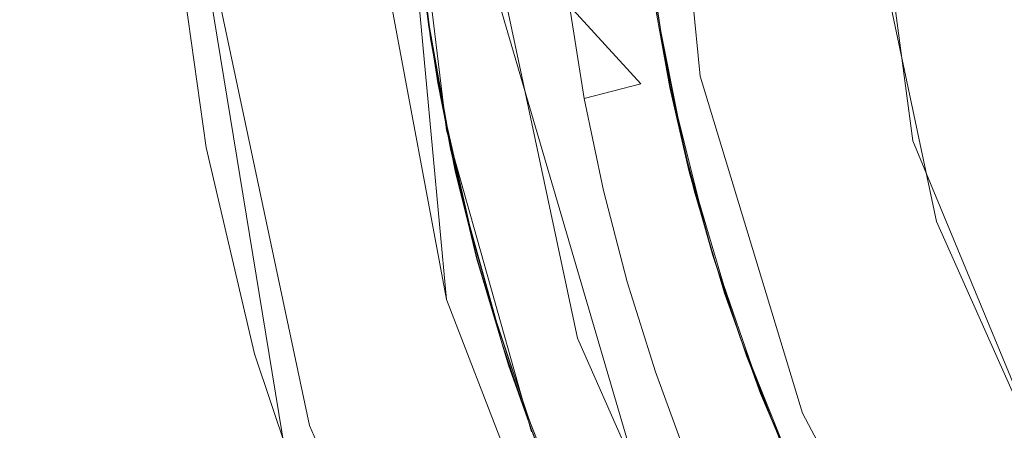
# Model space of a CAD drawing. Extents: x -105 to 105, y -188 to -1.
# Drawn here: x -12 to -7, y -124 to -122 of the extents above; entities that cross this region are included whole.
import ezdxf

# ---------------------------------------------------------------- set-up
doc = ezdxf.new("R2010")
doc.units = 0
doc.header["$LTSCALE"] = 500
doc.header["$MEASUREMENT"] = 0
doc.layers.add('EXC-CHROM', color=7, linetype='Continuous')

msp = doc.modelspace()

# ---------------------------------------------------------------- linework, layer by layer
at = {"layer": 'EXC-CHROM', "lineweight": 0}
for points, invisible_edges in [([(-15.5198, -137.3622, 18.5067), (-5.8674, -120.5979, 18.5067), (-15.5198, -103.6276, 18.5067), (-15.5198, -137.3622, 18.5067)], 15), ([(-14.4849, -126.4287, 70.0045), (-11.8596, -109.4956, 70.0045), (-14.4849, -109.0326, 70.0045), (-14.4849, -126.4287, 70.0045)], 15), ([(-11.8596, -109.4956, 70.0045), (-14.4849, -126.4287, 70.0045), (-11.8596, -126.5469, 70.0045), (-11.8596, -109.4956, 70.0045)], 15), ([(-12.1527, -109.4956, 64.5484), (-8.2911, -126.6862, 64.5484), (-12.1527, -126.5518, 64.5484), (-12.1527, -109.4956, 64.5484)], 15), ([(-8.2911, -126.6862, 64.5484), (-12.1527, -109.4956, 64.5484), (-8.2911, -110.0333, 64.5484), (-8.2911, -126.6862, 64.5484)], 15), ([(-11.8596, -126.5469, 70.0045), (-8.2178, -110.0333, 70.0045), (-11.8596, -109.4956, 70.0045), (-11.8596, -126.5469, 70.0045)], 15), ([(-8.2178, -110.0333, 70.0045), (-11.8596, -126.5469, 70.0045), (-8.2178, -126.685, 70.0045), (-8.2178, -110.0333, 70.0045)], 15), ([(-4.0976, -126.7809, 64.5484), (-8.2911, -110.0333, 64.5484), (-4.0976, -110.4117, 64.5484), (-4.0976, -126.7809, 64.5484)], 15), ([(-8.2911, -110.0333, 64.5484), (-4.0976, -126.7809, 64.5484), (-8.2911, -126.6862, 64.5484), (-8.2911, -110.0333, 64.5484)], 15), ([(-8.2178, -126.685, 70.0045), (-4.0976, -110.4117, 70.0045), (-8.2178, -110.0333, 70.0045), (-8.2178, -126.685, 70.0045)], 15), ([(-4.0976, -110.4117, 70.0045), (-8.2178, -126.685, 70.0045), (-4.0976, -126.7809, 70.0045), (-4.0976, -110.4117, 70.0045)], 15), ([(-7.4858, -129.0965, -10.9933), (-6.6686, -111.4207, -10.9933), (-11.1892, -119.5368, -10.9933), (-7.4858, -129.0965, -10.9933)], 15), ([(-6.6686, -111.4207, -10.9933), (-7.4858, -129.0965, -10.9933), (-6.6686, -129.7751, -10.9933), (-6.6686, -111.4207, -10.9933)], 15), ([(-9.8374, -117.7245, 46.9567), (-10.1935, -119.6291, 46.9567), (-9.8374, -123.4714, 46.9567), (-9.8374, -117.7245, 46.9567)], 13), ([(-9.8374, -117.7245, 46.9567), (-9.8374, -123.4714, 46.9567), (10.7169, -119.6291, 46.9567), (-9.8374, -117.7245, 46.9567)], 15), ([(-11.1892, -121.659, -10.9933), (-7.4858, -129.0965, -10.9933), (-11.1892, -119.5368, -10.9933), (-11.1892, -121.659, -10.9933)], 15), ([(-10.1935, -121.5667, 46.9567), (-9.8374, -123.4714, 46.9567), (-10.1935, -119.6291, 46.9567), (-10.1935, -121.5667, 46.9567)], 15), ([(0.2617, -131.0979, 46.9567), (10.7169, -119.6291, 46.9567), (-9.8374, -123.4714, 46.9567), (0.2617, -131.0979, 46.9567)], 15), ([(-11.5667, -120.1999, -10.9324), (-11.6951, -122.7062, -10.9933), (-11.8795, -120.5979, -10.9933), (-11.5667, -120.1999, -10.9324)], 15), ([(-11.5667, -120.1999, -10.9324), (-10.8186, -124.7568, -10.9324), (-11.6951, -122.7062, -10.9933), (-11.5667, -120.1999, -10.9324)], 15), ([(-11.3073, -120.2086, -10.759), (-10.8186, -124.7568, -10.9324), (-11.5667, -120.1999, -10.9324), (-11.3073, -120.2086, -10.759)], 15), ([(-11.134, -120.2145, -10.4995), (-10.5756, -124.6656, -10.759), (-11.3073, -120.2086, -10.759), (-11.134, -120.2145, -10.4995)], 13), ([(-10.8186, -124.7568, -10.9324), (-11.3073, -120.2086, -10.759), (-10.5756, -124.6656, -10.759), (-10.8186, -124.7568, -10.9324)], 15), ([(-10.5756, -124.6656, -10.759), (-11.134, -120.2145, -10.4995), (-10.4133, -124.6046, -10.4995), (-10.5756, -124.6656, -10.759)], 15), ([(-11.0312, -121.6444, -10.1933), (-10.4133, -124.6046, -10.4995), (-11.134, -120.2145, -10.4995), (-11.0312, -121.6444, -10.1933)], 15), ([(-15.5198, -137.3622, 18.5067), (-5.7651, -121.7132, 18.5067), (-5.8674, -120.5979, 18.5067), (-15.5198, -137.3622, 18.5067)], 15), ([(-11.6951, -122.7062, -10.9933), (-13.6616, -122.0613, -10.9933), (-11.8795, -120.5979, -10.9933), (-11.6951, -122.7062, -10.9933)], 15), ([(-10.1986, -122.9854, -6.5047), (-11.0174, -121.7834, -6.5047), (-10.4676, -120.5979, -6.5047), (-10.1986, -122.9854, -6.5047)], 15), ([(-9.5665, -122.011, -5.7047), (-10.1986, -122.9854, -6.5047), (-10.4676, -120.5979, -6.5047), (-9.5665, -122.011, -5.7047)], 15), ([(-8.7383, -120.5979, 25.9567), (-9.8374, -123.4714, 46.9567), (-10.1935, -121.5667, 46.9567), (-8.7383, -120.5979, 25.9567)], 13), ([(-9.8374, -123.4714, 46.9567), (-8.7383, -120.5979, 25.9567), (-8.5653, -122.3537, 25.9567), (-9.8374, -123.4714, 46.9567)], 15), ([(-7.5004, -122.6778, -1.8195), (-9.6132, -121.6358, -1.8195), (-7.7742, -120.5979, -1.8195), (-7.5004, -122.6778, -1.8195)], 15), ([(-4.3883, -120.5979, -20.9933), (-8.8636, -122.3926, -20.9937), (-8.9407, -121.9424, -20.9937), (-4.3883, -120.5979, -20.9933)], 15), ([(-8.8636, -122.3926, -20.9937), (-4.3883, -120.5979, -20.9933), (-8.7639, -122.8406, -20.9937), (-8.8636, -122.3926, -20.9937)], 15), ([(-8.7639, -122.8406, -20.9937), (-4.3883, -120.5979, -20.9933), (-8.6418, -123.2848, -20.9936), (-8.7639, -122.8406, -20.9937)], 15), ([(-6.1668, -121.8836, 25.9567), (-8.5653, -122.3537, 25.9567), (-8.7383, -120.5979, 25.9567), (-6.1668, -121.8836, 25.9567)], 13), ([(-8.4974, -123.7235, -20.9936), (-8.6418, -123.2848, -20.9936), (-4.3883, -120.5979, -20.9933), (-8.4974, -123.7235, -20.9936)], 15), ([(-4.3883, -125.2479, -20.9933), (-8.4974, -123.7235, -20.9936), (-4.3883, -120.5979, -20.9933), (-4.3883, -125.2479, -20.9933)], 15), ([(-7.7742, -120.5979, -1.8195), (-7.3809, -123.0812, 13.4395), (-7.5004, -122.6778, -1.8195), (-7.7742, -120.5979, -1.8195)], 11), ([(-7.3809, -123.0812, 13.4395), (-7.7742, -120.5979, -1.8195), (-7.7302, -121.4379, 13.4395), (-7.3809, -123.0812, 13.4395)], 15), ([(-9.459, -120.9781, -17.2328), (-9.9868, -121.6068, -17.6154), (-9.342, -122.1531, -17.198), (-9.459, -120.9781, -17.2328)], 15), ([(-9.459, -120.9781, -17.2328), (-9.342, -122.1531, -17.198), (-8.8305, -121.6801, -16.8094), (-9.459, -120.9781, -17.2328)], 15), ([(-11.1892, -121.659, -12.4303), (-10.0275, -121.0658, -12.4302), (-9.837, -122.6237, -12.4302), (-11.1892, -121.659, -12.4303)], 15), ([(-10.0275, -121.0658, -12.4302), (-9.9869, -121.6068, -14.2151), (-9.837, -122.6237, -12.4302), (-10.0275, -121.0658, -12.4302)], 11), ([(-9.3146, -122.3144, -16.3919), (-9.9869, -121.6068, -16.0151), (-9.4502, -121.1597, -16.4262), (-9.3146, -122.3144, -16.3919)], 15), ([(-9.3146, -122.3144, -16.3919), (-9.4502, -121.1597, -16.4262), (-8.8305, -121.6801, -16.8094), (-9.3146, -122.3144, -16.3919)], 15), ([(-9.4424, -121.2811, -15.4238), (-9.9868, -121.6068, -15.8154), (-9.9233, -122.1079, -15.8013), (-9.4424, -121.2811, -15.4238)], 15), ([(-9.4424, -121.2811, -15.4238), (-9.9233, -122.1079, -15.8013), (-9.2888, -122.4519, -15.389), (-9.4424, -121.2811, -15.4238)], 15), ([(-8.8054, -121.8791, -15.0031), (-9.4424, -121.2811, -15.4238), (-9.2888, -122.4519, -15.389), (-8.8054, -121.8791, -15.0031)], 15), ([(-5.4782, -121.7459, 13.4395), (-7.3809, -123.0812, 13.4395), (-7.7302, -121.4379, 13.4395), (-5.4782, -121.7459, 13.4395)], 13), ([(-9.926, -122.1069, -17.8005), (-9.9868, -121.6068, -17.6154), (-9.9889, -121.6064, -17.8145), (-9.926, -122.1069, -17.8005)], 11), ([(-9.926, -122.1069, -17.8005), (-9.9889, -121.6064, -17.8145), (-9.3827, -121.9263, -18.1994), (-9.926, -122.1069, -17.8005)], 15), ([(-9.9179, -122.1643, -19.4009), (-9.9879, -121.6071, -19.4165), (-9.9495, -121.9431, -19.6047), (-9.9179, -122.1643, -19.4009)], 14), ([(-9.9179, -122.1643, -19.4009), (-9.3688, -122.0001, -19.0058), (-9.9879, -121.6071, -19.4165), (-9.9179, -122.1643, -19.4009)], 15), ([(-9.9233, -122.1079, -16.001), (-9.9869, -121.6068, -16.0151), (-9.3146, -122.3144, -16.3919), (-9.9233, -122.1079, -16.001)], 14), ([(-9.4062, -121.6794, -14.6108), (-9.9233, -122.1079, -14.201), (-9.9869, -121.6068, -14.2151), (-9.4062, -121.6794, -14.6108)], 13), ([(-9.837, -122.6237, -12.4302), (-9.9869, -121.6068, -14.2151), (-9.9233, -122.1079, -14.201), (-9.837, -122.6237, -12.4302)], 15), ([(-9.9233, -122.1079, -16.001), (-9.9868, -121.6068, -15.8154), (-9.9869, -121.6068, -16.0151), (-9.9233, -122.1079, -16.001)], 15), ([(-9.9868, -121.6068, -17.6154), (-9.926, -122.1069, -17.8005), (-9.9233, -122.1079, -17.6013), (-9.9868, -121.6068, -17.6154)], 11), ([(-9.9868, -121.6068, -15.8154), (-9.9233, -122.1079, -16.001), (-9.9233, -122.1079, -15.8013), (-9.9868, -121.6068, -15.8154)], 11), ([(-9.9233, -122.1079, -17.6013), (-9.342, -122.1531, -17.198), (-9.9868, -121.6068, -17.6154), (-9.9233, -122.1079, -17.6013)], 15), ([(-11.1892, -121.659, -12.4303), (-9.837, -122.6237, -12.4302), (-11.0425, -122.711, -12.4303), (-11.1892, -121.659, -12.4303)], 11), ([(-11.1892, -121.659, -10.9933), (-11.0425, -122.711, -12.4303), (-11.0425, -122.711, -10.9933), (-11.1892, -121.659, -10.9933)], 11), ([(-11.0425, -122.711, -12.4303), (-11.1892, -121.659, -10.9933), (-11.1892, -121.659, -12.4303), (-11.0425, -122.711, -12.4303)], 15), ([(-11.0425, -122.711, -10.9933), (-10.0327, -125.7239, -10.9933), (-11.1892, -121.659, -10.9933), (-11.0425, -122.711, -10.9933)], 15), ([(-10.0327, -125.7239, -10.9933), (-7.4858, -129.0965, -10.9933), (-11.1892, -121.659, -10.9933), (-10.0327, -125.7239, -10.9933)], 15), ([(-10.6466, -123.7016, -10.1933), (-10.4133, -124.6046, -10.4995), (-11.0312, -121.6444, -10.1933), (-10.6466, -123.7016, -10.1933)], 15), ([(-11.0312, -121.6444, -10.1933), (-10.5245, -124.1026, -6.5047), (-10.6466, -123.7016, -10.1933), (-11.0312, -121.6444, -10.1933)], 15), ([(-10.5245, -124.1026, -6.5047), (-11.0312, -121.6444, -10.1933), (-11.0174, -121.7834, -6.5047), (-10.5245, -124.1026, -6.5047)], 15), ([(-7.5004, -122.6778, -1.8195), (-9.1816, -123.6662, -1.8195), (-9.6132, -121.6358, -1.8195), (-7.5004, -122.6778, -1.8195)], 13), ([(-9.1816, -123.6662, -1.8195), (-9.5665, -122.011, -5.7047), (-9.6132, -121.6358, -1.8195), (-9.1816, -123.6662, -1.8195)], 15), ([(-5.7651, -121.7132, 18.5067), (-15.5198, -137.3622, 18.5067), (-5.4371, -122.854, 18.5067), (-5.7651, -121.7132, 18.5067)], 15), ([(-9.2091, -122.8251, -14.5765), (-9.9233, -122.1079, -14.201), (-9.4062, -121.6794, -14.6108), (-9.2091, -122.8251, -14.5765)], 15), ([(-8.7157, -122.406, -14.9864), (-9.4062, -121.6794, -14.6108), (-8.8054, -121.8791, -15.0031), (-8.7157, -122.406, -14.9864)], 11), ([(-9.4062, -121.6794, -14.6108), (-8.7157, -122.406, -14.9864), (-9.2091, -122.8251, -14.5765), (-9.4062, -121.6794, -14.6108)], 15), ([(-9.3938, -121.7849, -20.0035), (-8.8272, -121.7002, -20.4081), (-8.7625, -122.1301, -20.3946), (-9.3938, -121.7849, -20.0035)], 13), ([(-8.8305, -121.6801, -16.8094), (-9.342, -122.1531, -17.198), (-8.7516, -122.2087, -16.7927), (-8.8305, -121.6801, -16.8094)], 15), ([(-9.3146, -122.3144, -16.3919), (-8.8305, -121.6801, -16.8094), (-8.7516, -122.2087, -16.7927), (-9.3146, -122.3144, -16.3919)], 13), ([(-9.2212, -122.0007, -20.7047), (-8.7625, -122.1301, -20.3946), (-8.8272, -121.7002, -20.4081), (-9.2212, -122.0007, -20.7047)], 15), ([(-7.3809, -123.0812, 13.4395), (-5.4782, -121.7459, 13.4395), (-5.4782, -124.0419, 13.4395), (-7.3809, -123.0812, 13.4395)], 15), ([(-11.0174, -121.7834, -6.5047), (-10.1986, -122.9854, -6.5047), (-10.5245, -124.1026, -6.5047), (-11.0174, -121.7834, -6.5047)], 11), ([(-9.9495, -121.9431, -19.6047), (-9.3938, -121.7849, -20.0035), (-9.8815, -122.3872, -19.5923), (-9.9495, -121.9431, -19.6047)], 15), ([(-9.2194, -122.7579, -19.9744), (-9.8815, -122.3872, -19.5923), (-9.3938, -121.7849, -20.0035), (-9.2194, -122.7579, -19.9744)], 15), ([(-9.3938, -121.7849, -20.0035), (-8.7625, -122.1301, -20.3946), (-9.2194, -122.7579, -19.9744), (-9.3938, -121.7849, -20.0035)], 15), ([(-9.2888, -122.4519, -15.389), (-8.7157, -122.406, -14.9864), (-8.8054, -121.8791, -15.0031), (-9.2888, -122.4519, -15.389)], 15), ([(-8.5653, -122.3537, 25.9567), (-6.1668, -121.8836, 25.9567), (-8.0532, -124.0421, 25.9567), (-8.5653, -122.3537, 25.9567)], 11), ([(-8.0532, -124.0421, 25.9567), (-6.1668, -121.8836, 25.9567), (-6.1668, -124.4551, 25.9567), (-8.0532, -124.0421, 25.9567)], 15), ([(-9.9179, -122.1643, -19.4009), (-9.9495, -121.9431, -19.6047), (-9.8815, -122.3872, -19.5923), (-9.9179, -122.1643, -19.4009)], 13), ([(-9.926, -122.1069, -17.8005), (-9.3827, -121.9263, -18.1994), (-9.8378, -122.6036, -17.7864), (-9.926, -122.1069, -17.8005)], 15), ([(-9.1964, -122.8946, -18.1703), (-9.8378, -122.6036, -17.7864), (-9.3827, -121.9263, -18.1994), (-9.1964, -122.8946, -18.1703)], 15), ([(-8.7955, -121.9832, -18.5991), (-8.7188, -122.4102, -18.5855), (-9.3827, -121.9263, -18.1994), (-8.7955, -121.9832, -18.5991)], 14), ([(-9.3827, -121.9263, -18.1994), (-8.7188, -122.4102, -18.5855), (-9.1964, -122.8946, -18.1703), (-9.3827, -121.9263, -18.1994)], 15), ([(-8.9407, -121.9424, -20.9937), (-8.8636, -122.3926, -20.9937), (-9.2212, -122.0007, -20.7047), (-8.9407, -121.9424, -20.9937)], 13), ([(-8.7703, -124.7227, -5.7047), (-10.1986, -122.9854, -6.5047), (-9.5665, -122.011, -5.7047), (-8.7703, -124.7227, -5.7047)], 11), ([(-9.3688, -122.0001, -19.0058), (-9.9179, -122.1643, -19.4009), (-9.8177, -122.7169, -19.3853), (-9.3688, -122.0001, -19.0058)], 15), ([(-9.3688, -122.0001, -19.0058), (-9.8177, -122.7169, -19.3853), (-9.1862, -122.9412, -18.9775), (-9.3688, -122.0001, -19.0058)], 15), ([(-9.5665, -122.011, -5.7047), (-9.1816, -123.6662, -1.8195), (-8.7703, -124.7227, -5.7047), (-9.5665, -122.011, -5.7047)], 15), ([(-9.3688, -122.0001, -19.0058), (-8.7188, -122.4102, -18.5855), (-8.7955, -121.9832, -18.5991), (-9.3688, -122.0001, -19.0058)], 15), ([(-9.1862, -122.9412, -18.9775), (-8.7188, -122.4102, -18.5855), (-9.3688, -122.0001, -19.0058), (-9.1862, -122.9412, -18.9775)], 15), ([(-9.2212, -122.0007, -20.7047), (-9.1473, -122.4655, -20.6964), (-8.7625, -122.1301, -20.3946), (-9.2212, -122.0007, -20.7047)], 14), ([(-9.2212, -122.0007, -20.7047), (-8.8636, -122.3926, -20.9937), (-9.1473, -122.4655, -20.6964), (-9.2212, -122.0007, -20.7047)], 15), ([(-13.6616, -122.0613, -10.9933), (-11.6951, -122.7062, -10.9933), (-13.0531, -124.9242, -10.9933), (-13.6616, -122.0613, -10.9933)], 11), ([(-9.926, -122.1069, -17.8005), (-9.8378, -122.6036, -17.7864), (-9.9233, -122.1079, -17.6013), (-9.926, -122.1069, -17.8005)], 14), ([(-9.9233, -122.1079, -16.001), (-9.3146, -122.3144, -16.3919), (-9.835, -122.6053, -15.9869), (-9.9233, -122.1079, -16.001)], 11), ([(-9.9233, -122.1079, -14.201), (-9.2091, -122.8251, -14.5765), (-9.835, -122.6053, -14.1869), (-9.9233, -122.1079, -14.201)], 11), ([(-9.9233, -122.1079, -17.6013), (-9.8378, -122.6036, -17.7864), (-9.835, -122.6053, -17.5872), (-9.9233, -122.1079, -17.6013)], 11), ([(-9.9233, -122.1079, -14.201), (-9.835, -122.6053, -14.1869), (-9.837, -122.6237, -12.4302), (-9.9233, -122.1079, -14.201)], 15), ([(-9.9233, -122.1079, -15.8013), (-9.835, -122.6053, -15.9869), (-9.835, -122.6053, -15.7873), (-9.9233, -122.1079, -15.8013)], 11), ([(-9.9233, -122.1079, -16.001), (-9.835, -122.6053, -15.9869), (-9.9233, -122.1079, -15.8013), (-9.9233, -122.1079, -16.001)], 15), ([(-9.835, -122.6053, -17.5872), (-9.342, -122.1531, -17.198), (-9.9233, -122.1079, -17.6013), (-9.835, -122.6053, -17.5872)], 15), ([(-9.9233, -122.1079, -15.8013), (-9.835, -122.6053, -15.7873), (-9.2888, -122.4519, -15.389), (-9.9233, -122.1079, -15.8013)], 15), ([(-9.342, -122.1531, -17.198), (-9.835, -122.6053, -17.5872), (-9.7226, -123.0979, -17.5732), (-9.342, -122.1531, -17.198)], 15), ([(-9.342, -122.1531, -17.198), (-9.7226, -123.0979, -17.5732), (-9.0837, -123.305, -17.1632), (-9.342, -122.1531, -17.198)], 15), ([(-9.0837, -123.305, -17.1632), (-8.6423, -122.7319, -16.776), (-9.342, -122.1531, -17.198), (-9.0837, -123.305, -17.1632)], 15), ([(-9.342, -122.1531, -17.198), (-8.6423, -122.7319, -16.776), (-8.7516, -122.2087, -16.7927), (-9.342, -122.1531, -17.198)], 15), ([(-9.2194, -122.7579, -19.9744), (-8.7625, -122.1301, -20.3946), (-8.6778, -122.5568, -20.381), (-9.2194, -122.7579, -19.9744)], 13), ([(-8.7625, -122.1301, -20.3946), (-9.1473, -122.4655, -20.6964), (-8.6778, -122.5568, -20.381), (-8.7625, -122.1301, -20.3946)], 15), ([(-9.8177, -122.7169, -19.3853), (-9.9179, -122.1643, -19.4009), (-9.8815, -122.3872, -19.5923), (-9.8177, -122.7169, -19.3853)], 14), ([(-9.3146, -122.3144, -16.3919), (-8.7516, -122.2087, -16.7927), (-8.6423, -122.7319, -16.776), (-9.3146, -122.3144, -16.3919)], 13), ([(-8.5653, -122.3537, 25.9567), (-9.1375, -125.2782, 46.9567), (-9.8374, -123.4714, 46.9567), (-8.5653, -122.3537, 25.9567)], 13), ([(-9.3146, -122.3144, -16.3919), (-9.7226, -123.0979, -15.9729), (-9.835, -122.6053, -15.9869), (-9.3146, -122.3144, -16.3919)], 13), ([(-9.0422, -123.4443, -16.3577), (-9.7226, -123.0979, -15.9729), (-9.3146, -122.3144, -16.3919), (-9.0422, -123.4443, -16.3577)], 15), ([(-9.0422, -123.4443, -16.3577), (-9.3146, -122.3144, -16.3919), (-8.6423, -122.7319, -16.776), (-9.0422, -123.4443, -16.3577)], 15), ([(-9.1375, -125.2782, 46.9567), (-8.5653, -122.3537, 25.9567), (-8.0532, -124.0421, 25.9567), (-9.1375, -125.2782, 46.9567)], 15), ([(-9.8177, -122.7169, -19.3853), (-9.8815, -122.3872, -19.5923), (-9.7936, -122.8277, -19.5798), (-9.8177, -122.7169, -19.3853)], 13), ([(-9.8815, -122.3872, -19.5923), (-9.2194, -122.7579, -19.9744), (-9.7936, -122.8277, -19.5798), (-9.8815, -122.3872, -19.5923)], 15), ([(-9.2888, -122.4519, -15.389), (-8.5954, -122.9268, -14.9697), (-8.7157, -122.406, -14.9864), (-9.2888, -122.4519, -15.389)], 15), ([(-8.5954, -122.9268, -14.9697), (-9.2091, -122.8251, -14.5765), (-8.7157, -122.406, -14.9864), (-8.5954, -122.9268, -14.9697)], 11), ([(-9.1473, -122.4655, -20.6964), (-8.8636, -122.3926, -20.9937), (-8.7639, -122.8406, -20.9937), (-9.1473, -122.4655, -20.6964)], 14), ([(-9.7226, -123.0979, -15.7732), (-9.2888, -122.4519, -15.389), (-9.835, -122.6053, -15.7873), (-9.7226, -123.0979, -15.7732)], 15), ([(-9.2888, -122.4519, -15.389), (-9.7226, -123.0979, -15.7732), (-8.9948, -123.5952, -15.3543), (-9.2888, -122.4519, -15.389)], 15), ([(-8.5954, -122.9268, -14.9697), (-9.2888, -122.4519, -15.389), (-8.9948, -123.5952, -15.3543), (-8.5954, -122.9268, -14.9697)], 15), ([(-9.1964, -122.8946, -18.1703), (-8.7188, -122.4102, -18.5855), (-8.6213, -122.8331, -18.5719), (-9.1964, -122.8946, -18.1703)], 13), ([(-8.6213, -122.8331, -18.5719), (-8.7188, -122.4102, -18.5855), (-9.1862, -122.9412, -18.9775), (-8.6213, -122.8331, -18.5719)], 15), ([(-8.6778, -122.5568, -20.381), (-9.1473, -122.4655, -20.6964), (-9.0506, -122.9267, -20.6881), (-8.6778, -122.5568, -20.381)], 13), ([(-9.0506, -122.9267, -20.6881), (-9.1473, -122.4655, -20.6964), (-8.7639, -122.8406, -20.9937), (-9.0506, -122.9267, -20.6881)], 15), ([(-8.5734, -122.9793, -20.3674), (-9.2194, -122.7579, -19.9744), (-8.6778, -122.5568, -20.381), (-8.5734, -122.9793, -20.3674)], 11), ([(-9.0506, -122.9267, -20.6881), (-8.5734, -122.9793, -20.3674), (-8.6778, -122.5568, -20.381), (-9.0506, -122.9267, -20.6881)], 15), ([(-9.7249, -123.0956, -17.7724), (-9.835, -122.6053, -17.5872), (-9.8378, -122.6036, -17.7864), (-9.7249, -123.0956, -17.7724)], 11), ([(-9.7249, -123.0956, -17.7724), (-9.8378, -122.6036, -17.7864), (-9.1964, -122.8946, -18.1703), (-9.7249, -123.0956, -17.7724)], 15), ([(-9.7226, -123.0979, -14.1729), (-9.837, -122.6237, -12.4302), (-9.835, -122.6053, -14.1869), (-9.7226, -123.0979, -14.1729)], 15), ([(-9.835, -122.6053, -14.1869), (-9.2091, -122.8251, -14.5765), (-9.7226, -123.0979, -14.1729), (-9.835, -122.6053, -14.1869)], 11), ([(-9.835, -122.6053, -17.5872), (-9.7249, -123.0956, -17.7724), (-9.7226, -123.0979, -17.5732), (-9.835, -122.6053, -17.5872)], 11), ([(-9.835, -122.6053, -15.7873), (-9.7226, -123.0979, -15.9729), (-9.7226, -123.0979, -15.7732), (-9.835, -122.6053, -15.7873)], 11), ([(-9.7226, -123.0979, -15.9729), (-9.835, -122.6053, -15.7873), (-9.835, -122.6053, -15.9869), (-9.7226, -123.0979, -15.9729)], 15), ([(-9.837, -122.6237, -12.4302), (-10.7993, -123.745, -12.4303), (-11.0425, -122.711, -12.4303), (-9.837, -122.6237, -12.4302)], 13), ([(-10.7993, -123.745, -12.4303), (-9.837, -122.6237, -12.4302), (-9.4119, -124.1347, -12.4302), (-10.7993, -123.745, -12.4303)], 15), ([(-9.4119, -124.1347, -12.4302), (-9.837, -122.6237, -12.4302), (-9.5865, -123.5845, -14.1588), (-9.4119, -124.1347, -12.4302)], 14), ([(-9.7226, -123.0979, -14.1729), (-9.5865, -123.5845, -14.1588), (-9.837, -122.6237, -12.4302), (-9.7226, -123.0979, -14.1729)], 15), ([(-6.6976, -124.6159, -1.8195), (-9.1816, -123.6662, -1.8195), (-7.5004, -122.6778, -1.8195), (-6.6976, -124.6159, -1.8195)], 15), ([(-7.5004, -122.6778, -1.8195), (-6.6976, -124.6159, 13.4395), (-6.6976, -124.6159, -1.8195), (-7.5004, -122.6778, -1.8195)], 11), ([(-6.6976, -124.6159, 13.4395), (-7.5004, -122.6778, -1.8195), (-7.3809, -123.0812, 13.4395), (-6.6976, -124.6159, 13.4395)], 15), ([(-11.1473, -124.7505, -10.9933), (-13.0531, -124.9242, -10.9933), (-11.6951, -122.7062, -10.9933), (-11.1473, -124.7505, -10.9933)], 15), ([(-11.6951, -122.7062, -10.9933), (-10.8186, -124.7568, -10.9324), (-11.1473, -124.7505, -10.9933), (-11.6951, -122.7062, -10.9933)], 15), ([(-11.0425, -122.711, -10.9933), (-10.7993, -123.745, -12.4303), (-10.7993, -123.745, -10.9933), (-11.0425, -122.711, -10.9933)], 11), ([(-10.7993, -123.745, -12.4303), (-11.0425, -122.711, -10.9933), (-11.0425, -122.711, -12.4303), (-10.7993, -123.745, -12.4303)], 15), ([(-10.4617, -124.7522, -10.9933), (-11.0425, -122.711, -10.9933), (-10.7993, -123.745, -10.9933), (-10.4617, -124.7522, -10.9933)], 15), ([(-10.4617, -124.7522, -10.9933), (-10.0327, -125.7239, -10.9933), (-11.0425, -122.711, -10.9933), (-10.4617, -124.7522, -10.9933)], 15), ([(-9.7936, -122.8277, -19.5798), (-9.6874, -123.2632, -19.3697), (-9.8177, -122.7169, -19.3853), (-9.7936, -122.8277, -19.5798)], 13), ([(-9.8177, -122.7169, -19.3853), (-9.6874, -123.2632, -19.3697), (-9.1862, -122.9412, -18.9775), (-9.8177, -122.7169, -19.3853)], 15), ([(-9.0837, -123.305, -17.1632), (-8.5029, -123.2478, -16.7592), (-8.6423, -122.7319, -16.776), (-9.0837, -123.305, -17.1632)], 15), ([(-8.5029, -123.2478, -16.7592), (-9.0422, -123.4443, -16.3577), (-8.6423, -122.7319, -16.776), (-8.5029, -123.2478, -16.7592)], 11), ([(-9.2194, -122.7579, -19.9744), (-9.686, -123.2638, -19.5674), (-9.7936, -122.8277, -19.5798), (-9.2194, -122.7579, -19.9744)], 15), ([(-9.2194, -122.7579, -19.9744), (-8.9493, -123.7096, -19.9453), (-9.686, -123.2638, -19.5674), (-9.2194, -122.7579, -19.9744)], 15), ([(-9.2194, -122.7579, -19.9744), (-8.5734, -122.9793, -20.3674), (-8.9493, -123.7096, -19.9453), (-9.2194, -122.7579, -19.9744)], 15), ([(-4.8684, -123.9519, 18.5067), (-5.4371, -122.854, 18.5067), (-15.5198, -137.3622, 18.5067), (-4.8684, -123.9519, 18.5067)], 15), ([(-9.7936, -122.8277, -19.5798), (-9.686, -123.2638, -19.5674), (-9.6874, -123.2632, -19.3697), (-9.7936, -122.8277, -19.5798)], 14), ([(-9.5865, -123.5845, -14.1588), (-9.7226, -123.0979, -14.1729), (-9.2091, -122.8251, -14.5765), (-9.5865, -123.5845, -14.1588)], 14), ([(-9.5865, -123.5845, -14.1588), (-9.2091, -122.8251, -14.5765), (-8.8762, -123.9388, -14.5423), (-9.5865, -123.5845, -14.1588)], 15), ([(-9.2091, -122.8251, -14.5765), (-8.5954, -122.9268, -14.9697), (-8.4445, -123.4395, -14.953), (-9.2091, -122.8251, -14.5765)], 13), ([(-9.2091, -122.8251, -14.5765), (-8.4445, -123.4395, -14.953), (-8.8762, -123.9388, -14.5423), (-9.2091, -122.8251, -14.5765)], 15), ([(-9.1964, -122.8946, -18.1703), (-8.6213, -122.8331, -18.5719), (-8.5033, -123.251, -18.5584), (-9.1964, -122.8946, -18.1703)], 13), ([(-8.5033, -123.251, -18.5584), (-8.6213, -122.8331, -18.5719), (-9.1862, -122.9412, -18.9775), (-8.5033, -123.251, -18.5584)], 15), ([(-8.7639, -122.8406, -20.9937), (-8.6418, -123.2848, -20.9936), (-9.0506, -122.9267, -20.6881), (-8.7639, -122.8406, -20.9937)], 15), ([(-9.7249, -123.0956, -17.7724), (-9.1964, -122.8946, -18.1703), (-9.5881, -123.5816, -17.7583), (-9.7249, -123.0956, -17.7724)], 15), ([(-9.5881, -123.5816, -17.7583), (-9.1964, -122.8946, -18.1703), (-8.9106, -123.8394, -18.1413), (-9.5881, -123.5816, -17.7583)], 15), ([(-9.1964, -122.8946, -18.1703), (-8.5033, -123.251, -18.5584), (-8.9106, -123.8394, -18.1413), (-9.1964, -122.8946, -18.1703)], 15), ([(-9.1862, -122.9412, -18.9775), (-9.6874, -123.2632, -19.3697), (-9.5271, -123.8015, -19.3541), (-9.1862, -122.9412, -18.9775)], 15), ([(-8.9078, -123.8586, -18.9492), (-9.1862, -122.9412, -18.9775), (-9.5271, -123.8015, -19.3541), (-8.9078, -123.8586, -18.9492)], 15), ([(-8.9078, -123.8586, -18.9492), (-8.5033, -123.251, -18.5584), (-9.1862, -122.9412, -18.9775), (-8.9078, -123.8586, -18.9492)], 15), ([(-8.9317, -123.3831, -20.6798), (-8.5734, -122.9793, -20.3674), (-9.0506, -122.9267, -20.6881), (-8.9317, -123.3831, -20.6798)], 11), ([(-8.6418, -123.2848, -20.9936), (-8.9317, -123.3831, -20.6798), (-9.0506, -122.9267, -20.6881), (-8.6418, -123.2848, -20.9936)], 15), ([(-8.5954, -122.9268, -14.9697), (-8.9948, -123.5952, -15.3543), (-8.4445, -123.4395, -14.953), (-8.5954, -122.9268, -14.9697)], 15), ([(-10.1986, -122.9854, -6.5047), (-9.405, -125.2532, -6.5047), (-10.5245, -124.1026, -6.5047), (-10.1986, -122.9854, -6.5047)], 15), ([(-10.1986, -122.9854, -6.5047), (-8.7703, -124.7227, -5.7047), (-9.405, -125.2532, -6.5047), (-10.1986, -122.9854, -6.5047)], 15), ([(-8.5734, -122.9793, -20.3674), (-8.4496, -123.3966, -20.3538), (-8.9493, -123.7096, -19.9453), (-8.5734, -122.9793, -20.3674)], 14), ([(-8.5734, -122.9793, -20.3674), (-8.9317, -123.3831, -20.6798), (-8.4496, -123.3966, -20.3538), (-8.5734, -122.9793, -20.3674)], 15), ([(-9.5881, -123.5816, -17.7583), (-9.7226, -123.0979, -17.5732), (-9.7249, -123.0956, -17.7724), (-9.5881, -123.5816, -17.7583)], 11), ([(-9.0422, -123.4443, -16.3577), (-9.5865, -123.5845, -15.9588), (-9.7226, -123.0979, -15.9729), (-9.0422, -123.4443, -16.3577)], 13), ([(-9.7226, -123.0979, -17.5732), (-9.5881, -123.5816, -17.7583), (-9.5865, -123.5845, -17.5591), (-9.7226, -123.0979, -17.5732)], 11), ([(-9.7226, -123.0979, -15.7732), (-9.5865, -123.5845, -15.9588), (-9.5865, -123.5845, -15.7591), (-9.7226, -123.0979, -15.7732)], 11), ([(-9.5865, -123.5845, -15.9588), (-9.7226, -123.0979, -15.7732), (-9.7226, -123.0979, -15.9729), (-9.5865, -123.5845, -15.9588)], 15), ([(-9.5865, -123.5845, -17.5591), (-9.0837, -123.305, -17.1632), (-9.7226, -123.0979, -17.5732), (-9.5865, -123.5845, -17.5591)], 15), ([(-9.7226, -123.0979, -15.7732), (-9.5865, -123.5845, -15.7591), (-8.9948, -123.5952, -15.3543), (-9.7226, -123.0979, -15.7732)], 15), ([(-5.4782, -124.0419, 13.4395), (-6.6976, -124.6159, 13.4395), (-7.3809, -123.0812, 13.4395), (-5.4782, -124.0419, 13.4395)], 13), ([(-8.3337, -123.7547, -16.7425), (-8.5029, -123.2478, -16.7592), (-9.0837, -123.305, -17.1632), (-8.3337, -123.7547, -16.7425)], 15), ([(-9.0422, -123.4443, -16.3577), (-8.5029, -123.2478, -16.7592), (-8.3337, -123.7547, -16.7425), (-9.0422, -123.4443, -16.3577)], 13), ([(-9.6874, -123.2632, -19.3697), (-9.5592, -123.6947, -19.5549), (-9.5271, -123.8015, -19.3541), (-9.6874, -123.2632, -19.3697)], 11), ([(-9.5592, -123.6947, -19.5549), (-9.6874, -123.2632, -19.3697), (-9.686, -123.2638, -19.5674), (-9.5592, -123.6947, -19.5549)], 11), ([(-9.686, -123.2638, -19.5674), (-8.9493, -123.7096, -19.9453), (-9.5592, -123.6947, -19.5549), (-9.686, -123.2638, -19.5674)], 15), ([(-8.6418, -123.2848, -20.9936), (-8.4974, -123.7235, -20.9936), (-8.9317, -123.3831, -20.6798), (-8.6418, -123.2848, -20.9936)], 15), ([(-8.9106, -123.8394, -18.1413), (-8.5033, -123.251, -18.5584), (-8.3655, -123.6631, -18.5448), (-8.9106, -123.8394, -18.1413)], 13), ([(-8.5033, -123.251, -18.5584), (-8.9078, -123.8586, -18.9492), (-8.3655, -123.6631, -18.5448), (-8.5033, -123.251, -18.5584)], 15), ([(-9.0837, -123.305, -17.1632), (-9.5865, -123.5845, -17.5591), (-9.4271, -124.0642, -17.5451), (-9.0837, -123.305, -17.1632)], 15), ([(-9.0837, -123.305, -17.1632), (-9.4271, -124.0642, -17.5451), (-8.6863, -124.4165, -17.1284), (-9.0837, -123.305, -17.1632)], 15), ([(-8.6863, -124.4165, -17.1284), (-8.3337, -123.7547, -16.7425), (-9.0837, -123.305, -17.1632), (-8.6863, -124.4165, -17.1284)], 15), ([(-8.3067, -123.8078, -20.3403), (-8.9493, -123.7096, -19.9453), (-8.4496, -123.3966, -20.3538), (-8.3067, -123.8078, -20.3403)], 11), ([(-8.9317, -123.3831, -20.6798), (-8.7907, -123.8337, -20.6715), (-8.4496, -123.3966, -20.3538), (-8.9317, -123.3831, -20.6798)], 14), ([(-8.4974, -123.7235, -20.9936), (-8.7907, -123.8337, -20.6715), (-8.9317, -123.3831, -20.6798), (-8.4974, -123.7235, -20.9936)], 15), ([(-8.4496, -123.3966, -20.3538), (-8.7907, -123.8337, -20.6715), (-8.3067, -123.8078, -20.3403), (-8.4496, -123.3966, -20.3538)], 15), ([(-9.0422, -123.4443, -16.3577), (-9.4271, -124.0642, -15.9447), (-9.5865, -123.5845, -15.9588), (-9.0422, -123.4443, -16.3577)], 13), ([(-9.0422, -123.4443, -16.3577), (-8.6355, -124.5333, -16.3234), (-9.4271, -124.0642, -15.9447), (-9.0422, -123.4443, -16.3577)], 15), ([(-9.0422, -123.4443, -16.3577), (-8.3337, -123.7547, -16.7425), (-8.6355, -124.5333, -16.3234), (-9.0422, -123.4443, -16.3577)], 15), ([(-8.9948, -123.5952, -15.3543), (-8.2635, -123.9424, -14.9362), (-8.4445, -123.4395, -14.953), (-8.9948, -123.5952, -15.3543)], 15), ([(-8.8762, -123.9388, -14.5423), (-8.4445, -123.4395, -14.953), (-8.2635, -123.9424, -14.9362), (-8.8762, -123.9388, -14.5423)], 13), ([(-8.1174, -126.9256, 46.9567), (-9.8374, -123.4714, 46.9567), (-9.1375, -125.2782, 46.9567), (-8.1174, -126.9256, 46.9567)], 15), ([(-8.1174, -126.9256, 46.9567), (-6.8121, -128.3575, 46.9567), (-9.8374, -123.4714, 46.9567), (-8.1174, -126.9256, 46.9567)], 15), ([(0.2617, -131.0979, 46.9567), (-9.8374, -123.4714, 46.9567), (-6.8121, -128.3575, 46.9567), (0.2617, -131.0979, 46.9567)], 15), ([(-9.5865, -123.5845, -17.5591), (-9.5881, -123.5816, -17.7583), (-9.4276, -124.0608, -17.7442), (-9.5865, -123.5845, -17.5591)], 13), ([(-9.5881, -123.5816, -17.7583), (-8.9106, -123.8394, -18.1413), (-9.4276, -124.0608, -17.7442), (-9.5881, -123.5816, -17.7583)], 15), ([(-9.5865, -123.5845, -14.1588), (-8.8762, -123.9388, -14.5423), (-9.4271, -124.0641, -14.1447), (-9.5865, -123.5845, -14.1588)], 11), ([(-9.5865, -123.5845, -17.5591), (-9.4276, -124.0608, -17.7442), (-9.4271, -124.0642, -17.5451), (-9.5865, -123.5845, -17.5591)], 11), ([(-9.4271, -124.0641, -14.1447), (-9.4119, -124.1347, -12.4302), (-9.5865, -123.5845, -14.1588), (-9.4271, -124.0641, -14.1447)], 15), ([(-9.5865, -123.5845, -15.7591), (-9.4271, -124.0642, -15.9447), (-9.4271, -124.0641, -15.7451), (-9.5865, -123.5845, -15.7591)], 11), ([(-9.5865, -123.5845, -15.7591), (-9.5865, -123.5845, -15.9588), (-9.4271, -124.0642, -15.9447), (-9.5865, -123.5845, -15.7591)], 15), ([(-9.4271, -124.0641, -15.7451), (-8.9948, -123.5952, -15.3543), (-9.5865, -123.5845, -15.7591), (-9.4271, -124.0641, -15.7451)], 15), ([(-9.2449, -124.5356, -15.731), (-8.9948, -123.5952, -15.3543), (-9.4271, -124.0641, -15.7451), (-9.2449, -124.5356, -15.731)], 15), ([(-8.9948, -123.5952, -15.3543), (-9.2449, -124.5356, -15.731), (-8.5629, -124.6938, -15.3195), (-8.9948, -123.5952, -15.3543)], 15), ([(-8.5629, -124.6938, -15.3195), (-8.2635, -123.9424, -14.9362), (-8.9948, -123.5952, -15.3543), (-8.5629, -124.6938, -15.3195)], 15), ([(-6.6976, -124.6159, -1.8195), (-8.3373, -125.5626, -1.8195), (-9.1816, -123.6662, -1.8195), (-6.6976, -124.6159, -1.8195)], 13), ([(-9.1816, -123.6662, -1.8195), (-8.3373, -125.5626, -1.8195), (-8.7703, -124.7227, -5.7047), (-9.1816, -123.6662, -1.8195)], 15), ([(-8.9106, -123.8394, -18.1413), (-8.3655, -123.6631, -18.5448), (-8.2082, -124.0685, -18.5312), (-8.9106, -123.8394, -18.1413)], 13), ([(-8.9078, -123.8586, -18.9492), (-8.2082, -124.0685, -18.5312), (-8.3655, -123.6631, -18.5448), (-8.9078, -123.8586, -18.9492)], 15), ([(-9.8906, -125.6532, -10.1933), (-10.4133, -124.6046, -10.4995), (-10.6466, -123.7016, -10.1933), (-9.8906, -125.6532, -10.1933)], 15), ([(-10.6466, -123.7016, -10.1933), (-9.5601, -126.2686, -6.5047), (-9.8906, -125.6532, -10.1933), (-10.6466, -123.7016, -10.1933)], 15), ([(-9.5601, -126.2686, -6.5047), (-10.6466, -123.7016, -10.1933), (-10.5245, -124.1026, -6.5047), (-9.5601, -126.2686, -6.5047)], 15), ([(-9.5271, -123.8015, -19.3541), (-9.5592, -123.6947, -19.5549), (-9.4137, -124.1196, -19.5425), (-9.5271, -123.8015, -19.3541)], 13), ([(-9.5592, -123.6947, -19.5549), (-8.9493, -123.7096, -19.9453), (-9.4137, -124.1196, -19.5425), (-9.5592, -123.6947, -19.5549)], 15), ([(-9.2499, -124.5378, -19.53), (-9.4137, -124.1196, -19.5425), (-8.9493, -123.7096, -19.9453), (-9.2499, -124.5378, -19.53)], 15), ([(-8.587, -124.6301, -19.9162), (-9.2499, -124.5378, -19.53), (-8.9493, -123.7096, -19.9453), (-8.587, -124.6301, -19.9162)], 15), ([(-8.9493, -123.7096, -19.9453), (-8.3067, -123.8078, -20.3403), (-8.587, -124.6301, -19.9162), (-8.9493, -123.7096, -19.9453)], 15), ([(-8.4974, -123.7235, -20.9936), (-8.3312, -124.155, -20.9936), (-8.7907, -123.8337, -20.6715), (-8.4974, -123.7235, -20.9936)], 15), ([(-8.4974, -123.7235, -20.9936), (-4.3883, -125.2479, -20.9933), (-8.3312, -124.155, -20.9936), (-8.4974, -123.7235, -20.9936)], 15), ([(-10.4617, -124.7522, -12.4303), (-10.7993, -123.745, -12.4303), (-9.4119, -124.1347, -12.4302), (-10.4617, -124.7522, -12.4303)], 14), ([(-10.7993, -123.745, -10.9933), (-10.4617, -124.7522, -12.4303), (-10.4617, -124.7522, -10.9933), (-10.7993, -123.745, -10.9933)], 11), ([(-10.4617, -124.7522, -12.4303), (-10.7993, -123.745, -10.9933), (-10.7993, -123.745, -12.4303), (-10.4617, -124.7522, -12.4303)], 15), ([(-8.1353, -124.2509, -16.7258), (-8.3337, -123.7547, -16.7425), (-8.6863, -124.4165, -17.1284), (-8.1353, -124.2509, -16.7258)], 15), ([(-8.6355, -124.5333, -16.3234), (-8.3337, -123.7547, -16.7425), (-8.1353, -124.2509, -16.7258), (-8.6355, -124.5333, -16.3234)], 13), ([(-9.4137, -124.1196, -19.5425), (-9.3375, -124.3302, -19.3385), (-9.5271, -123.8015, -19.3541), (-9.4137, -124.1196, -19.5425)], 13), ([(-9.5271, -123.8015, -19.3541), (-9.3375, -124.3302, -19.3385), (-8.9078, -123.8586, -18.9492), (-9.5271, -123.8015, -19.3541)], 15), ([(-9.2443, -124.5319, -17.7302), (-9.4276, -124.0608, -17.7442), (-8.9106, -123.8394, -18.1413), (-9.2443, -124.5319, -17.7302)], 15), ([(-8.5304, -124.7519, -18.1122), (-9.2443, -124.5319, -17.7302), (-8.9106, -123.8394, -18.1413), (-8.5304, -124.7519, -18.1122)], 15), ([(-8.9106, -123.8394, -18.1413), (-8.2082, -124.0685, -18.5312), (-8.5304, -124.7519, -18.1122), (-8.9106, -123.8394, -18.1413)], 15), ([(-8.6282, -124.2774, -20.6633), (-8.3067, -123.8078, -20.3403), (-8.7907, -123.8337, -20.6715), (-8.6282, -124.2774, -20.6633)], 11), ([(-8.6282, -124.2774, -20.6633), (-8.7907, -123.8337, -20.6715), (-8.3312, -124.155, -20.9936), (-8.6282, -124.2774, -20.6633)], 15), ([(-8.145, -124.2119, -20.3267), (-8.3067, -123.8078, -20.3403), (-8.6282, -124.2774, -20.6633), (-8.145, -124.2119, -20.3267)], 15), ([(-8.3067, -123.8078, -20.3403), (-8.145, -124.2119, -20.3267), (-8.587, -124.6301, -19.9162), (-8.3067, -123.8078, -20.3403)], 14), ([(-8.5381, -124.7443, -18.9209), (-8.9078, -123.8586, -18.9492), (-9.3375, -124.3302, -19.3385), (-8.5381, -124.7443, -18.9209)], 15), ([(-8.9078, -123.8586, -18.9492), (-8.5381, -124.7443, -18.9209), (-8.2082, -124.0685, -18.5312), (-8.9078, -123.8586, -18.9492)], 15), ([(-9.2449, -124.5356, -14.1307), (-9.4271, -124.0641, -14.1447), (-8.8762, -123.9388, -14.5423), (-9.2449, -124.5356, -14.1307)], 14), ([(-8.4116, -125.0044, -14.508), (-9.2449, -124.5356, -14.1307), (-8.8762, -123.9388, -14.5423), (-8.4116, -125.0044, -14.508)], 15), ([(-8.2635, -123.9424, -14.9362), (-8.0534, -124.4338, -14.9195), (-8.8762, -123.9388, -14.5423), (-8.2635, -123.9424, -14.9362)], 14), ([(-8.8762, -123.9388, -14.5423), (-8.0534, -124.4338, -14.9195), (-8.4116, -125.0044, -14.508), (-8.8762, -123.9388, -14.5423)], 15), ([(-4.8684, -123.9519, 18.5067), (-15.5198, -137.3622, 18.5067), (-4.0722, -124.9319, 18.5067), (-4.8684, -123.9519, 18.5067)], 15), ([(-8.2635, -123.9424, -14.9362), (-8.5629, -124.6938, -15.3195), (-8.0534, -124.4338, -14.9195), (-8.2635, -123.9424, -14.9362)], 15), ([(-9.2443, -124.5319, -17.7302), (-9.4271, -124.0642, -17.5451), (-9.4276, -124.0608, -17.7442), (-9.2443, -124.5319, -17.7302)], 11), ([(-9.4271, -124.0641, -14.1447), (-9.2449, -124.5356, -14.1307), (-9.4119, -124.1347, -12.4302), (-9.4271, -124.0641, -14.1447)], 15), ([(-9.4271, -124.0641, -15.7451), (-9.2449, -124.5356, -15.9307), (-9.2449, -124.5356, -15.731), (-9.4271, -124.0641, -15.7451)], 11), ([(-9.2449, -124.5356, -15.9307), (-9.4271, -124.0641, -15.7451), (-9.4271, -124.0642, -15.9447), (-9.2449, -124.5356, -15.9307)], 15), ([(-9.4271, -124.0642, -15.9447), (-8.6355, -124.5333, -16.3234), (-9.2449, -124.5356, -15.9307), (-9.4271, -124.0642, -15.9447)], 11), ([(-9.4271, -124.0642, -17.5451), (-9.2443, -124.5319, -17.7302), (-9.2449, -124.5356, -17.531), (-9.4271, -124.0642, -17.5451)], 11), ([(-9.4271, -124.0642, -17.5451), (-9.2449, -124.5356, -17.531), (-8.6863, -124.4165, -17.1284), (-9.4271, -124.0642, -17.5451)], 15), ([(-8.0532, -124.0421, 25.9567), (-8.1174, -126.9256, 46.9567), (-9.1375, -125.2782, 46.9567), (-8.0532, -124.0421, 25.9567)], 13), ([(-8.2082, -124.0685, -18.5312), (-8.5381, -124.7443, -18.9209), (-8.0322, -124.4664, -18.5177), (-8.2082, -124.0685, -18.5312)], 15), ([(-8.5304, -124.7519, -18.1122), (-8.2082, -124.0685, -18.5312), (-8.0322, -124.4664, -18.5177), (-8.5304, -124.7519, -18.1122)], 13), ([(-8.1174, -126.9256, 46.9567), (-8.0532, -124.0421, 25.9567), (-7.2215, -125.5981, 25.9567), (-8.1174, -126.9256, 46.9567)], 15), ([(-6.1668, -124.4551, 25.9567), (-7.2215, -125.5981, 25.9567), (-8.0532, -124.0421, 25.9567), (-6.1668, -124.4551, 25.9567)], 13), ([(-9.5601, -126.2686, -6.5047), (-10.5245, -124.1026, -6.5047), (-9.405, -125.2532, -6.5047), (-9.5601, -126.2686, -6.5047)], 14), ([(-9.4137, -124.1196, -19.5425), (-9.2499, -124.5378, -19.53), (-9.3375, -124.3302, -19.3385), (-9.4137, -124.1196, -19.5425)], 14)]:
    msp.add_3dface(points, dxfattribs=dict(at, invisible_edges=invisible_edges))

doc.saveas('drawing.dxf')
